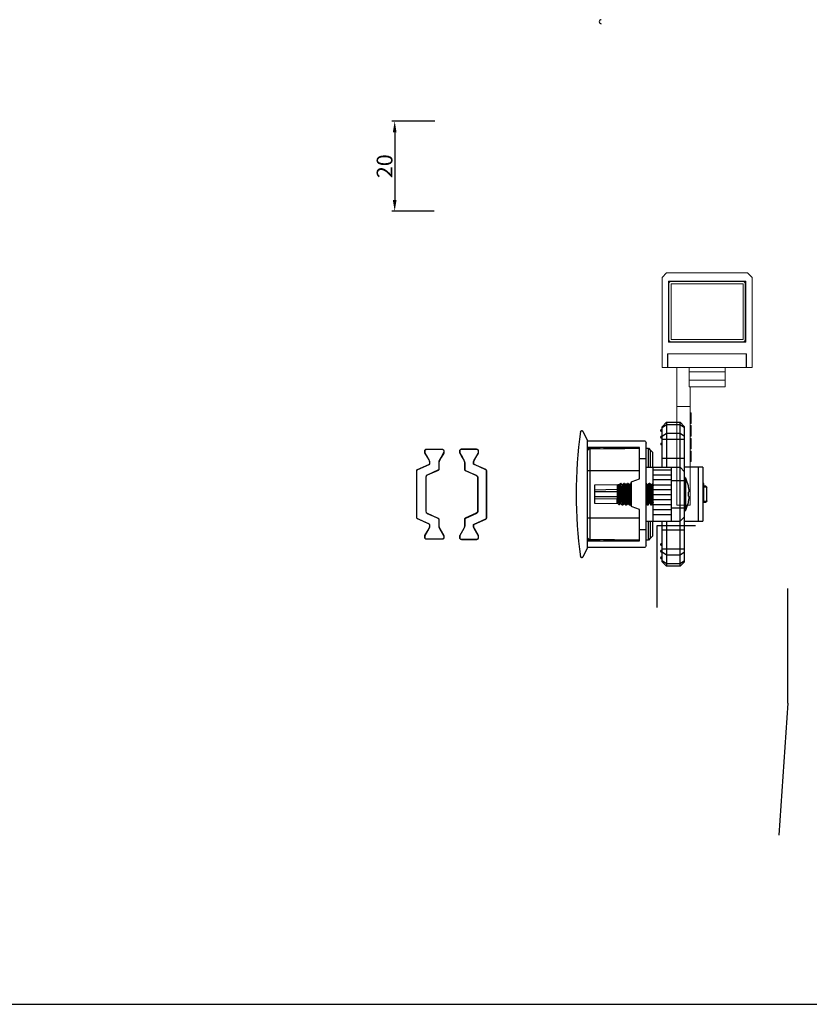
# Model space of a CAD drawing. Units: millimetres. Extents: x 8604 to 30686, y -5 to 8437.
# Drawn here: x 24439 to 24615, y 930 to 1149 of the extents above; entities that cross this region are included whole.
import ezdxf

# ---------------------------------------------------------------- set-up
doc = ezdxf.new("R2010")
doc.units = ezdxf.units.MM
doc.header["$PDMODE"] = 2
doc.layers.add('1', color=1, linetype='Continuous')
doc.layers.add('2', color=6, linetype='Continuous', lineweight=30)
doc.styles.add('HJBZ', font='gbenor.shx', dxfattribs={"bigfont": 'gbcbig.shx'})
doc.dimstyles.new('1B', dxfattribs={"dimscale": 0, "dimtxt": 3.5, "dimasz": 2.5, "dimexe": 0.625, "dimexo": 0, "dimgap": 0.5, "dimtad": 1, "dimdsep": 46, "dimtxsty": 'HJBZ', "dimcen": 1.5, "dimclrd": 6, "dimclre": 6, "dimclrt": 7, "dimazin": 2, "dimtm": 1e-09, "dimtfac": 1, "dimtmove": 0, "dimatfit": 3, "dimfxl": 1, "dimtolj": 1, "dimarcsym": 0})

# ---------------------------------------------------------------- blocks, each defined once
blk = doc.blocks.new('XDWW')
at = {"layer": '1', "color": 3, "linetype": 'Continuous', "lineweight": 13}
for p, q in [((252.03, -17.85), (255.03, -17.85)), ((251.83, -29.22), (252.03, -29.22)), ((251.83, -32.05), (252.03, -32.05)), ((251.83, -34.88), (252.03, -34.88)), ((251.83, -37.71), (252.03, -37.71))]:
    blk.add_line(p, q, dxfattribs=at)
at = {"layer": '1', "color": 3, "linetype": 'Continuous', "lineweight": 18}
for p, q in [((252.03, -18.51), (252.03, -17.85)), ((252.03, -17.85), (255.03, -17.85)), ((252.03, -39.77), (252.03, -18.51)), ((255.03, -17.85), (255.03, -18.51)), ((255.03, -39.77), (255.03, -18.51)), ((251.83, -27.54), (252.03, -27.54)), ((251.83, -27.85), (251.83, -27.54)), ((251.83, -28.67), (251.83, -27.85)), ((251.83, -27.85), (252.03, -27.85)), ((251.83, -28.73), (251.83, -28.67)), ((251.83, -28.67), (252.03, -28.67)), ((251.83, -29.22), (251.83, -28.73)), ((251.83, -29.86), (251.83, -29.22)), ((251.83, -29.86), (252.03, -29.86)), ((251.83, -31.01), (251.83, -30.37)), ((251.83, -30.37), (252.03, -30.37)), ((251.83, -31.51), (251.83, -31.01)), ((251.83, -31.53), (251.83, -31.51)), ((251.83, -31.56), (251.83, -31.53)), ((251.83, -31.53), (252.03, -31.53)), ((251.83, -32.05), (251.83, -31.56)), ((251.83, -32.69), (251.83, -32.05)), ((251.83, -32.69), (252.03, -32.69)), ((251.83, -33.84), (251.83, -33.2)), ((251.83, -33.2), (252.03, -33.2)), ((251.83, -34.34), (251.83, -33.84)), ((251.83, -34.36), (251.83, -34.34)), ((251.83, -34.38), (251.83, -34.36)), ((251.83, -34.36), (252.03, -34.36)), ((251.83, -34.88), (251.83, -34.38)), ((251.83, -35.52), (251.83, -34.88)), ((251.83, -35.52), (252.03, -35.52)), ((251.83, -36.67), (251.83, -36.03)), ((251.83, -36.03), (252.03, -36.03)), ((251.83, -37.16), (251.83, -36.67)), ((251.83, -37.19), (251.83, -37.16)), ((251.83, -37.21), (251.83, -37.19)), ((251.83, -37.19), (252.03, -37.19)), ((251.83, -37.71), (251.83, -37.21)), ((251.83, -38.34), (251.83, -37.71)), ((251.83, -38.34), (252.03, -38.34)), ((252.03, -39.77), (255.03, -39.77)), ((252.03, -44.15), (252.03, -39.77)), ((255.03, -48.45), (255.03, -39.77)), ((244.28, -44.15), (244.28, -45.65)), ((252.28, -44.15), (244.28, -44.15)), ((244.28, -45.65), (244.28, -47.45)), ((252.28, -45.65), (244.28, -45.65)), ((252.28, -44.15), (252.28, -45.65)), ((252.28, -45.65), (252.28, -47.45)), ((244.28, -47.45), (244.28, -48.45)), ((252.28, -47.45), (244.28, -47.45)), ((252.28, -47.45), (252.28, -48.45)), ((238.28, -48.45), (239.48, -48.45)), ((238.28, -48.45), (238.28, -68.45)), ((239.48, -48.45), (239.48, -51.45)), ((239.48, -48.45), (239.58, -48.45)), ((239.48, -48.85), (239.58, -48.85)), ((239.48, -48.95), (239.58, -49.05)), ((256.98, -48.45), (239.58, -48.45)), ((239.58, -48.45), (239.58, -51.45)), ((256.98, -48.45), (257.08, -48.45)), ((256.98, -48.45), (256.98, -51.45)), ((256.98, -48.85), (257.08, -48.85)), ((256.98, -49.05), (257.08, -48.95)), ((257.08, -48.45), (258.28, -48.45)), ((257.08, -51.45), (257.08, -48.45)), ((258.28, -48.45), (258.28, -68.45)), ((257.08, -51.45), (239.48, -51.45)), ((256.98, -51.45), (239.58, -51.45)), ((256.88, -54.05), (239.68, -54.05)), ((239.68, -54.05), (239.68, -67.65)), ((239.78, -54.15), (239.68, -54.15)), ((239.78, -54.15), (240.28, -54.15)), ((239.78, -54.65), (239.78, -54.15)), ((239.78, -67.05), (239.78, -54.65)), ((240.28, -54.15), (256.28, -54.15)), ((256.28, -54.65), (240.28, -54.65)), ((240.28, -54.65), (240.28, -67.05)), ((241.98, -54.05), (241.98, -54.1)), ((244.73, -54.13), (244.73, -54.05)), ((251.58, -54.15), (251.58, -54.15)), ((254.33, -54.15), (254.33, -54.12)), ((255.03, -54.15), (255.03, -54.05)), ((256.28, -54.15), (256.78, -54.15)), ((256.28, -67.05), (256.28, -54.65)), ((256.88, -54.15), (256.78, -54.15)), ((256.78, -54.15), (256.78, -54.65)), ((256.78, -54.65), (256.78, -67.05)), ((256.88, -54.05), (256.88, -67.65)), ((239.68, -67.55), (240.28, -67.55)), ((239.68, -67.65), (256.88, -67.65)), ((240.28, -67.05), (256.28, -67.05)), ((256.28, -67.55), (240.28, -67.55)), ((256.28, -67.55), (256.88, -67.55)), ((238.28, -68.45), (239.28, -69.45)), ((239.28, -69.45), (257.28, -69.45)), ((257.28, -69.45), (258.28, -68.45))]:
    blk.add_line(p, q, dxfattribs=at)
at = {"layer": '1', "color": 3, "linetype": 'Continuous', "lineweight": 13}
for centre, start, end in [((240.28, -54.65), 90, 180), ((256.28, -54.65), 0, 90), ((240.28, -67.05), 180, 270), ((256.28, -67.05), 270, 0)]:
    blk.add_arc(centre, 0.5, start, end, dxfattribs=at)
at = {"layer": '1', "color": 3, "linetype": 'Continuous', "lineweight": 18}
for centre, start, end in [((240.28, -54.65), 90, 180), ((256.28, -54.65), 0, 90), ((240.28, -67.05), 180, 270), ((256.28, -67.05), 270, 0)]:
    blk.add_arc(centre, 0.5, start, end, dxfattribs=at)
for points, knots in [([(242.29, -54.05), (242.25, -54.05), (242.22, -54.05), (242.17, -54.06), (242.15, -54.06), (242.12, -54.07), (242.11, -54.07), (242.09, -54.07), (242.08, -54.07), (242.04, -54.08), (242.02, -54.08), (242, -54.09), (242, -54.09), (241.99, -54.09), (241.99, -54.09), (241.98, -54.1), (241.98, -54.1), (241.98, -54.1)], [0, 0, 0, 0, 0.168184, 0.168184, 0.310231, 0.310231, 0.381254, 0.381254, 0.452277, 0.452277, 0.736371, 0.736371, 0.807395, 0.807395, 0.878418, 0.878418, 1, 1, 1, 1]), ([(244.45, -54.05), (244.44, -54.05), (244.42, -54.05), (244.34, -54.06), (244.29, -54.06), (244.19, -54.07), (244.16, -54.07), (244.09, -54.08), (244.06, -54.08), (243.99, -54.09), (243.93, -54.09), (243.88, -54.09), (243.84, -54.1), (243.82, -54.1), (243.73, -54.1), (243.65, -54.11), (243.53, -54.12), (243.5, -54.12), (243.44, -54.12), (243.42, -54.12), (243.38, -54.13), (243.36, -54.13), (243.26, -54.13), (243.19, -54.14), (243.09, -54.14), (243.07, -54.15), (243.05, -54.15), (243.04, -54.15), (243.03, -54.15)], [0, 0, 0, 0, 0.054761, 0.054761, 0.203571, 0.203571, 0.277976, 0.277976, 0.352381, 0.352381, 0.426785, 0.463988, 0.463988, 0.50119, 0.50119, 0.65, 0.65, 0.724404, 0.724404, 0.761607, 0.761607, 0.798809, 0.798809, 0.947619, 0.947619, 0.984821, 0.984821, 1, 1, 1, 1]), ([(251.58, -54.15), (251.58, -54.15), (251.58, -54.15), (251.58, -54.14), (251.59, -54.14), (251.59, -54.14), (251.61, -54.13), (251.63, -54.13), (251.67, -54.12), (251.68, -54.12), (251.69, -54.12), (251.72, -54.11), (251.75, -54.11), (251.81, -54.1), (251.86, -54.1), (251.92, -54.09), (251.94, -54.09), (251.97, -54.09), (252.01, -54.09), (252.06, -54.08), (252.16, -54.07), (252.23, -54.07), (252.34, -54.06), (252.38, -54.06), (252.45, -54.06), (252.49, -54.05), (252.55, -54.05), (252.57, -54.05), (252.59, -54.05)], [0, 0, 0, 0, 0.018301, 0.018301, 0.053493, 0.123875, 0.123875, 0.264641, 0.264641, 0.299832, 0.299832, 0.335024, 0.405407, 0.405407, 0.546172, 0.546172, 0.581364, 0.581364, 0.616555, 0.686938, 0.686938, 0.827703, 0.827703, 0.898086, 0.898086, 0.968469, 0.968469, 1, 1, 1, 1]), ([(253.92, -54.05), (253.88, -54.05), (253.83, -54.05), (253.74, -54.06), (253.7, -54.06), (253.63, -54.07), (253.61, -54.07), (253.57, -54.07), (253.55, -54.07), (253.44, -54.08), (253.35, -54.08), (253.23, -54.09), (253.21, -54.09), (253.17, -54.09), (253.14, -54.09), (253.07, -54.1), (253.03, -54.1), (252.89, -54.11), (252.8, -54.11), (252.69, -54.12), (252.66, -54.12), (252.62, -54.12), (252.6, -54.12), (252.53, -54.13), (252.49, -54.13), (252.37, -54.14), (252.29, -54.14), (252.19, -54.15), (252.18, -54.15), (252.16, -54.15)], [0, 0, 0, 0, 0.086651, 0.086651, 0.159836, 0.159836, 0.196429, 0.196429, 0.233021, 0.233021, 0.379391, 0.379391, 0.415984, 0.415984, 0.452576, 0.452576, 0.525761, 0.525761, 0.672131, 0.672131, 0.708724, 0.708724, 0.745316, 0.745316, 0.818501, 0.818501, 0.964872, 0.964872, 1, 1, 1, 1]), ([(254.32, -54.12), (254.32, -54.12), (254.32, -54.12), (254.32, -54.13), (254.32, -54.13), (254.3, -54.13), (254.28, -54.14), (254.25, -54.14), (254.24, -54.15), (254.23, -54.15), (254.23, -54.15), (254.22, -54.15)], [0, 0, 0, 0, 0.037262, 0.037262, 0.187502, 0.187502, 0.788464, 0.788464, 0.938704, 0.938704, 1, 1, 1, 1])]:
    blk.add_open_spline(points, degree=3, knots=knots, dxfattribs=at)
for points in [[(241.98, -54.1), (242.02, -54.12), (242.06, -54.15)], [(244.77, -54.15), (244.75, -54.14), (244.73, -54.13)], [(251.75, -54.05), (251.67, -54.09), (251.59, -54.14)], [(254.32, -54.12), (254.39, -54.09), (254.45, -54.05)]]:
    blk.add_open_spline(points, degree=2, dxfattribs=at)
blk = doc.blocks.new('SES666')
at = {"layer": '1', "color": 2, "linetype": 'Continuous'}
for p, q in [((24150.08, -659.74), (24150.08, -655.67)), ((24162.08, -655.67), (24150.08, -655.67)), ((24154.32, -655.67), (24154.33, -655.07)), ((24157.65, -654.86), (24154.52, -654.86)), ((24154.63, -654.77), (24157.54, -654.77)), ((24154.64, -655.67), (24154.64, -655.47)), ((24154.64, -655.47), (24158.46, -655.47)), ((24157.04, -655.47), (24157.04, -655.67)), ((24157.32, -655.67), (24157.32, -655.47)), ((24157.51, -655.67), (24157.51, -655.47)), ((24157.51, -655.47), (24157.51, -655.67)), ((24157.76, -655.67), (24157.76, -655.47)), ((24157.84, -655.07), (24157.84, -655.47)), ((24158.05, -655.47), (24158.05, -655.67)), ((24158.29, -655.67), (24158.29, -655.47)), ((24158.46, -655.47), (24158.46, -655.67)), ((24162.08, -655.67), (24162.08, -659.74)), ((24150.08, -656.65), (24162.08, -656.65)), ((24141.08, -659.74), (24140.08, -660.74)), ((24140.67, -660.74), (24141.37, -659.74)), ((24141.08, -659.74), (24171.08, -659.74)), ((24143.2, -659.74), (24142.5, -660.74)), ((24143.91, -664.74), (24143.91, -659.74)), ((24148.08, -659.74), (24148.08, -664.74)), ((24151.08, -659.74), (24150.08, -660.74)), ((24159.68, -659.55), (24152.48, -659.55)), ((24153.08, -662.74), (24153.08, -659.74)), ((24155.62, -658.87), (24155.63, -658.97)), ((24156.53, -658.97), (24156.55, -658.87)), ((24159.08, -659.74), (24159.08, -662.74)), ((24162.08, -660.74), (24161.08, -659.74)), ((24164.08, -664.74), (24164.08, -659.74)), ((24168.25, -659.74), (24168.25, -664.74)), ((24169.67, -660.74), (24168.96, -659.74)), ((24170.79, -659.74), (24171.5, -660.74)), ((24172.08, -660.74), (24171.08, -659.74)), ((24140.08, -660.74), (24140.08, -663.74)), ((24140.08, -660.74), (24172.08, -660.74)), ((24140.67, -663.74), (24140.67, -660.74)), ((24142.5, -660.74), (24142.5, -663.74)), ((24150.08, -668.27), (24150.08, -660.74)), ((24162.08, -662.74), (24150.08, -662.74)), ((24151.51, -662.74), (24151.51, -666.74)), ((24152.71, -666.74), (24152.71, -662.74)), ((24153.71, -662.74), (24153.71, -666.74)), ((24154.91, -666.74), (24154.91, -662.74)), ((24155.91, -662.74), (24155.91, -666.74)), ((24157.11, -666.74), (24157.11, -662.74)), ((24158.11, -662.74), (24158.11, -666.74)), ((24159.31, -666.74), (24159.31, -662.74)), ((24160.31, -662.74), (24160.31, -666.74)), ((24161.51, -666.74), (24161.51, -662.74)), ((24162.08, -668.27), (24162.08, -660.74)), ((24169.67, -663.74), (24169.67, -660.74)), ((24171.5, -660.74), (24171.5, -663.74)), ((24172.08, -663.74), (24172.08, -660.74)), ((24140.08, -663.74), (24141.08, -664.74)), ((24150.08, -663.74), (24140.08, -663.74)), ((24141.37, -664.74), (24140.67, -663.74)), ((24141.08, -664.74), (24150.08, -664.74)), ((24142.5, -663.74), (24143.2, -664.74)), ((24172.08, -663.74), (24162.08, -663.74)), ((24162.08, -664.74), (24171.08, -664.74)), ((24168.96, -664.74), (24169.67, -663.74)), ((24171.5, -663.74), (24170.79, -664.74)), ((24171.08, -664.74), (24172.08, -663.74)), ((24146.83, -666.77), (24146.08, -667.52)), ((24146.83, -666.77), (24150.08, -666.77)), ((24150.08, -666.74), (24162.08, -666.74)), ((24153.69, -667.05), (24153.68, -667.06)), ((24153.68, -667.06), (24153.68, -667.22)), ((24154.16, -666.77), (24153.69, -667.05)), ((24154.15, -666.74), (24154.15, -666.78)), ((24154.38, -667.12), (24154.72, -667.39)), ((24158, -667.1), (24158.47, -666.83)), ((24158.01, -667.19), (24158.01, -667.09)), ((24158.47, -667.45), (24158.01, -667.18)), ((24158.47, -666.83), (24158.48, -666.82)), ((24158.48, -666.74), (24158.48, -666.82)), ((24162.08, -666.77), (24165.33, -666.77)), ((24166.08, -667.52), (24165.33, -666.77)), ((24144.21, -668.77), (24144.21, -681.27)), ((24144.71, -668.27), (24167.45, -668.27)), ((24146.36, -667.27), (24145.87, -667.77)), ((24145.87, -667.77), (24145.87, -668.27)), ((24145.87, -667.77), (24150.08, -667.77)), ((24146.08, -667.52), (24146.08, -667.55)), ((24146.08, -667.52), (24146.11, -667.52)), ((24146.36, -667.27), (24150.08, -667.27)), ((24148.21, -669.77), (24148.21, -668.27)), ((24153.69, -667.23), (24153.68, -667.22)), ((24153.68, -667.86), (24153.68, -668.02)), ((24153.69, -668.03), (24153.68, -668.02)), ((24153.69, -667.23), (24154.15, -667.49)), ((24154.16, -667.57), (24153.69, -667.85)), ((24153.69, -668.03), (24154.11, -668.27)), ((24154.15, -667.49), (24154.15, -667.58)), ((24154.72, -667.49), (24154.38, -667.76)), ((24154.72, -667.39), (24154.72, -667.49)), ((24158, -667.9), (24158.47, -667.63)), ((24158.01, -667.99), (24158.01, -667.89)), ((24158.47, -668.25), (24158.01, -667.98)), ((24158.47, -667.45), (24158.48, -667.46)), ((24158.47, -667.63), (24158.48, -667.62)), ((24158.48, -667.46), (24158.48, -667.62)), ((24162.08, -667.27), (24165.8, -667.27)), ((24162.08, -667.77), (24166.3, -667.77)), ((24163.95, -668.27), (24163.95, -669.77)), ((24166.3, -667.77), (24165.8, -667.27)), ((24166.05, -667.52), (24166.08, -667.52)), ((24166.08, -667.55), (24166.08, -667.52)), ((24166.29, -668.27), (24166.3, -667.77)), ((24167.95, -681.27), (24167.95, -668.77)), ((24145.71, -681.27), (24145.71, -669.77)), ((24145.71, -669.77), (24152.68, -669.77)), ((24145.88, -669.77), (24145.98, -680.78)), ((24150.86, -681.27), (24150.86, -669.77)), ((24152.68, -669.77), (24153.26, -671.37)), ((24158.9, -671.37), (24159.49, -669.77)), ((24159.49, -669.77), (24166.45, -669.77)), ((24161.3, -669.77), (24161.3, -681.27)), ((24166.18, -680.78), (24166.28, -669.77)), ((24166.45, -669.77), (24166.45, -681.27)), ((24145.91, -677.77), (24145.91, -673)), ((24158.62, -671.57), (24153.54, -671.57)), ((24153.69, -671.85), (24153.68, -671.86)), ((24153.68, -671.86), (24153.68, -672.02)), ((24153.69, -672.03), (24153.68, -672.02)), ((24153.69, -672.65), (24153.68, -672.66)), ((24153.68, -672.66), (24153.68, -672.82)), ((24153.69, -672.83), (24153.68, -672.82)), ((24153.69, -673.45), (24153.68, -673.46)), ((24153.68, -673.46), (24153.68, -673.62)), ((24153.69, -673.63), (24153.68, -673.62)), ((24154.16, -671.57), (24153.69, -671.85)), ((24153.69, -672.03), (24154.15, -672.29)), ((24154.16, -672.37), (24153.69, -672.65)), ((24153.69, -672.83), (24154.15, -673.09)), ((24154.16, -673.17), (24153.69, -673.45)), ((24153.69, -673.63), (24154.15, -673.89)), ((24153.94, -671.7), (24153.94, -671.57)), ((24153.95, -672.49), (24153.95, -672.18)), ((24153.97, -673.29), (24153.96, -672.99)), ((24154.15, -672.29), (24154.15, -672.38)), ((24154.15, -673.09), (24154.15, -673.18)), ((24157.78, -673.32), (24157.45, -673.59)), ((24157.45, -673.59), (24157.45, -673.69)), ((24157.45, -673.69), (24157.78, -673.96)), ((24158, -671.9), (24157.99, -671.91)), ((24158, -671.9), (24158.47, -671.63)), ((24158, -672.7), (24158.47, -672.43)), ((24158, -673.5), (24158.47, -673.23)), ((24158.01, -671.99), (24158.01, -671.89)), ((24158.47, -672.25), (24158.01, -671.98)), ((24158.01, -672.79), (24158.01, -672.69)), ((24158.47, -673.05), (24158.01, -672.78)), ((24158.01, -673.59), (24158.01, -673.49)), ((24158.47, -673.85), (24158.01, -673.58)), ((24158.19, -673.39), (24158.19, -673.68)), ((24158.21, -672.58), (24158.2, -672.89)), ((24158.22, -671.77), (24158.22, -672.1)), ((24158.47, -671.63), (24158.48, -671.62)), ((24158.47, -672.25), (24158.48, -672.26)), ((24158.47, -672.43), (24158.48, -672.42)), ((24158.47, -673.05), (24158.48, -673.06)), ((24158.48, -671.57), (24158.48, -671.62)), ((24158.48, -672.26), (24158.48, -672.42)), ((24158.48, -673.06), (24158.48, -673.22)), ((24166.25, -677.77), (24166.25, -673)), ((24145.92, -674.17), (24145.91, -674.17)), ((24154.16, -673.97), (24153.7, -674.24)), ((24154.1, -674.66), (24153.7, -674.25)), ((24155.69, -674.24), (24153.72, -674.24)), ((24153.98, -674.08), (24153.98, -673.79)), ((24154.08, -679.77), (24153.99, -674.55)), ((24154.15, -673.89), (24154.15, -673.98)), ((24154.15, -674.69), (24154.15, -674.71)), ((24154.15, -674.71), (24154.16, -674.71)), ((24154.18, -674.74), (24154.15, -674.71)), ((24154.16, -674.71), (24154.52, -674.71)), ((24157.98, -674.74), (24154.18, -674.74)), ((24154.99, -674.74), (24155.08, -679.77)), ((24155.58, -679.77), (24155.58, -674.74)), ((24156.58, -674.74), (24156.58, -679.77)), ((24157.08, -679.77), (24157.17, -674.74)), ((24157.98, -674.74), (24158.21, -674.5)), ((24158, -674.3), (24158.47, -674.03)), ((24158.01, -674.39), (24158.01, -674.29)), ((24158.21, -674.5), (24158.01, -674.38)), ((24158.17, -674.55), (24158.08, -679.77)), ((24158.18, -674.2), (24158.17, -674.47)), ((24158.47, -673.85), (24158.48, -673.86)), ((24158.47, -674.03), (24158.48, -674.02)), ((24158.48, -674.02), (24158.48, -673.86)), ((24166.25, -674.17), (24166.24, -674.17)), ((24145.95, -677.27), (24145.91, -677.27)), ((24145.91, -677.77), (24145.95, -677.77)), ((24166.25, -677.27), (24166.21, -677.27)), ((24166.21, -677.77), (24166.25, -677.77)), ((24145.96, -678.52), (24145.91, -681.27)), ((24158.08, -679.77), (24154.08, -679.77)), ((24166.25, -681.27), (24166.2, -678.52)), ((24144.21, -681.27), (24142.09, -682.33)), ((24144.21, -681.27), (24167.95, -681.27)), ((24166.18, -680.78), (24145.98, -680.78)), ((24170.07, -682.33), (24167.95, -681.27)), ((24141.98, -682.63), (24141.98, -682.51)), ((24170.18, -682.51), (24170.18, -682.63))]:
    blk.add_line(p, q, dxfattribs=at)
for centre, radius, start, end in [((24154.63, -655.07), 0.3, 90, 179), ((24112.34, -655.75), 42.19, 0.6846, 1.21), ((24154.93, -655.26), 0.404, 216.2616, 224.9805), ((24157.54, -655.07), 0.3, 1, 90), ((24202.66, -655.8), 45.02, 178.8063, 179.2987), ((24157.5, -655.46), 0.342, 357.8651, 1.0048), ((24152.76, -660.14), 0.653, 115.0379, 141.6754), ((24156.08, -667.24), 8.49, 102.983, 115.0888), ((24156.08, -667.3), 8.55, 99.4509, 102.8794), ((24156.08, -668.36), 9.41, 87.2583, 92.7417), ((24156.08, -667.3), 8.55, 77.1206, 80.5491), ((24156.08, -667.24), 8.49, 64.9113, 77.017), ((24159.4, -660.14), 0.653, 38.3248, 64.9623), ((24141.93, -664.74), 0.3, 180, 0), ((24143.43, -664.74), 0.3, 180, 0), ((24144.93, -664.74), 0.3, 180, 0), ((24167.23, -664.74), 0.3, 180, 0), ((24168.73, -664.74), 0.3, 180, 0), ((24170.23, -664.74), 0.3, 180, 0), ((24144.71, -668.77), 0.5, 90, 180), ((24157.96, -667.84), 0.0756, 297.516, 300.118), ((24167.45, -668.77), 0.5, 0, 90), ((24153.54, -671.27), 0.3, 200, 270), ((24158.62, -671.27), 0.3, 270, 340), ((24154.2, -673.24), 0.0762, 117.355, 120.1123), ((24154.32, -674.4), 0.337, 236.2511, 238.7295), ((24154.36, -674.34), 0.412, 238.6678, 239.6203), ((24142.18, -682.51), 0.2, 116.5651, 180), ((24146.48, -680.77), 0.5, 180.5, 270), ((24165.68, -680.77), 0.5, 270, 359.5), ((24169.98, -682.51), 0.2, 0, 63.4349), ((24142.18, -682.63), 0.2, 180, 262.5101), ((24156.08, -576.9), 106.83, 262.5101, 277.4899), ((24169.98, -682.63), 0.2, 277.4899, 0)]:
    blk.add_arc(centre, radius, start, end, dxfattribs=at)
for points, knots in [([(24154.32, -655.45), (24154.32, -655.43), (24154.33, -655.38), (24154.38, -655.32), (24154.44, -655.27), (24154.49, -655.25), (24154.52, -655.25)], [0, 0, 0, 0, 0.21727, 0.459997, 0.725984, 1, 1, 1, 1]), ([(24154.32, -655.45), (24154.32, -655.49), (24154.33, -655.57), (24154.37, -655.64), (24154.39, -655.67)], [0, 0, 0, 0, 0.494947, 1, 1, 1, 1]), ([(24154.33, -655.07), (24154.33, -655.04), (24154.34, -655), (24154.39, -654.91), (24154.46, -654.87), (24154.52, -654.86)], [0, 0, 0, 0, 0.221519, 0.466076, 1, 1, 1, 1]), ([(24154.52, -654.86), (24154.53, -654.84), (24154.56, -654.79), (24154.61, -654.77), (24154.63, -654.77)], [0, 0, 0, 0, 0.562191, 1, 1, 1, 1]), ([(24154.6, -655.5), (24154.57, -655.46), (24154.53, -655.38), (24154.52, -655.29), (24154.52, -655.25)], [0, 0, 0, 0, 0.498184, 1, 1, 1, 1]), ([(24157.65, -654.86), (24157.64, -654.84), (24157.61, -654.79), (24157.56, -654.77), (24157.54, -654.77)], [0, 0, 0, 0, 0.562191, 1, 1, 1, 1]), ([(24157.64, -655.25), (24157.64, -655.29), (24157.63, -655.37), (24157.6, -655.44), (24157.58, -655.47)], [0, 0, 0, 0, 0.503173, 1, 1, 1, 1]), ([(24157.84, -655.45), (24157.84, -655.43), (24157.83, -655.38), (24157.79, -655.32), (24157.72, -655.27), (24157.67, -655.25), (24157.64, -655.25)], [0, 0, 0, 0, 0.21727, 0.459998, 0.725987, 1, 1, 1, 1]), ([(24157.65, -654.86), (24157.7, -654.87), (24157.77, -654.91), (24157.83, -655), (24157.84, -655.04), (24157.84, -655.07)], [0, 0, 0, 0, 0.533924, 0.778481, 1, 1, 1, 1]), ([(24155.62, -658.87), (24155.61, -658.86), (24155.59, -658.84), (24155.57, -658.83), (24155.52, -658.82), (24155.44, -658.81), (24155.27, -658.8), (24155.01, -658.82), (24154.79, -658.85), (24154.68, -658.87)], [0, 0, 0, 0, 0.037538, 0.066347, 0.102469, 0.196719, 0.318843, 0.630979, 1, 1, 1, 1]), ([(24157.49, -658.87), (24157.37, -658.85), (24157.15, -658.82), (24156.9, -658.8), (24156.73, -658.81), (24156.65, -658.82), (24156.6, -658.83), (24156.57, -658.84), (24156.55, -658.86), (24156.55, -658.87)], [0, 0, 0, 0, 0.36901, 0.681134, 0.803153, 0.897555, 0.933716, 0.962495, 1, 1, 1, 1]), ([(24153.68, -667.22), (24153.68, -667.21), (24153.7, -667.2), (24153.73, -667.19), (24153.79, -667.18), (24153.87, -667.17), (24153.97, -667.15), (24154.15, -667.14), (24154.29, -667.12), (24154.38, -667.12)], [0, 0, 0, 0, 0.023781, 0.075166, 0.15705, 0.269338, 0.411167, 0.581316, 1, 1, 1, 1]), ([(24158.04, -666.74), (24157.87, -666.75), (24157.49, -666.78), (24156.87, -666.82), (24156.18, -666.85), (24155.58, -666.89), (24155.12, -666.91), (24154.8, -666.93), (24154.51, -666.95), (24154.26, -666.97), (24154.05, -666.99), (24153.9, -667), (24153.81, -667.02), (24153.76, -667.03), (24153.72, -667.04), (24153.7, -667.04), (24153.69, -667.05)], [0, 0, 0, 0, 0.116484, 0.263361, 0.427233, 0.593126, 0.672061, 0.74588, 0.81289, 0.871556, 0.920541, 0.958747, 0.973541, 0.985361, 0.994172, 1, 1, 1, 1]), ([(24154.3, -666.74), (24154.27, -666.74), (24154.23, -666.75), (24154.19, -666.76), (24154.17, -666.77), (24154.16, -666.77)], [0, 0, 0, 0, 0.625272, 0.843532, 1, 1, 1, 1]), ([(24154.38, -667.12), (24154.57, -667.1), (24154.96, -667.08), (24155.57, -667.04), (24156.23, -667.01), (24156.78, -666.98), (24157.2, -666.95), (24157.49, -666.94), (24157.74, -666.92), (24157.97, -666.9), (24158.16, -666.88), (24158.29, -666.87), (24158.37, -666.86), (24158.41, -666.85), (24158.45, -666.84), (24158.46, -666.83), (24158.47, -666.83)], [0, 0, 0, 0, 0.132382, 0.28715, 0.452038, 0.613956, 0.689748, 0.760055, 0.823479, 0.878763, 0.924815, 0.960743, 0.974697, 0.985897, 0.994321, 1, 1, 1, 1]), ([(24158, -667.1), (24157.99, -667.11), (24157.98, -667.11), (24157.93, -667.13), (24157.85, -667.14), (24157.73, -667.16), (24157.58, -667.17), (24157.4, -667.19), (24157.11, -667.22), (24156.7, -667.25), (24156.19, -667.28), (24155.66, -667.32), (24155.17, -667.35), (24154.86, -667.37), (24154.72, -667.39)], [0, 0, 0, 0, 0.006657, 0.015964, 0.042567, 0.07963, 0.126518, 0.182279, 0.24592, 0.391658, 0.552439, 0.715739, 0.868887, 1, 1, 1, 1]), ([(24158.01, -667.19), (24158.01, -667.19), (24158.01, -667.2), (24157.98, -667.21), (24157.92, -667.23), (24157.81, -667.25), (24157.67, -667.26), (24157.5, -667.28), (24157.3, -667.3), (24157.07, -667.32), (24156.81, -667.34), (24156.55, -667.36), (24156.18, -667.38), (24155.72, -667.41), (24155.2, -667.45), (24154.87, -667.47), (24154.72, -667.49)], [0, 0, 0, 0, 0.003237, 0.008763, 0.028409, 0.059724, 0.102334, 0.155316, 0.217557, 0.28779, 0.364445, 0.445911, 0.530433, 0.701296, 0.86241, 1, 1, 1, 1]), ([(24153.68, -668.02), (24153.68, -668.01), (24153.7, -668), (24153.73, -667.99), (24153.79, -667.98), (24153.86, -667.97), (24153.96, -667.95), (24154.07, -667.94), (24154.2, -667.93), (24154.41, -667.91), (24154.71, -667.89), (24155.1, -667.87), (24155.53, -667.85), (24155.97, -667.82), (24156.42, -667.8), (24156.86, -667.77), (24157.27, -667.75), (24157.64, -667.73), (24157.91, -667.71), (24158.1, -667.69), (24158.21, -667.68), (24158.31, -667.67), (24158.38, -667.65), (24158.43, -667.64), (24158.46, -667.63), (24158.47, -667.63)], [0, 0, 0, 0, 0.003387, 0.010609, 0.022099, 0.037852, 0.057763, 0.081666, 0.109356, 0.140588, 0.212528, 0.294902, 0.384741, 0.478801, 0.573684, 0.665962, 0.752303, 0.829591, 0.895044, 0.922581, 0.946323, 0.966065, 0.981643, 0.992956, 1, 1, 1, 1]), ([(24153.69, -667.85), (24153.69, -667.85), (24153.69, -667.85), (24153.68, -667.86), (24153.68, -667.86)], [0, 0, 0, 0, 0.335794, 1, 1, 1, 1]), ([(24154.38, -667.76), (24154.3, -667.77), (24154.17, -667.78), (24154.01, -667.79), (24153.91, -667.8), (24153.83, -667.81), (24153.77, -667.82), (24153.73, -667.83), (24153.7, -667.84), (24153.69, -667.85)], [0, 0, 0, 0, 0.383288, 0.544094, 0.682717, 0.798212, 0.889799, 0.95702, 1, 1, 1, 1]), ([(24154.72, -667.39), (24154.64, -667.39), (24154.52, -667.41), (24154.38, -667.42), (24154.3, -667.44), (24154.24, -667.45), (24154.2, -667.46), (24154.17, -667.47), (24154.16, -667.47), (24154.15, -667.48), (24154.15, -667.49)], [0, 0, 0, 0, 0.415658, 0.584856, 0.726037, 0.83804, 0.920289, 0.950279, 0.97307, 1, 1, 1, 1]), ([(24154.72, -667.49), (24154.65, -667.49), (24154.52, -667.51), (24154.38, -667.52), (24154.28, -667.54), (24154.23, -667.55), (24154.19, -667.56), (24154.17, -667.57), (24154.16, -667.57)], [0, 0, 0, 0, 0.374371, 0.670473, 0.786476, 0.88019, 0.951316, 1, 1, 1, 1]), ([(24156.31, -668.07), (24156.19, -668.08), (24155.94, -668.1), (24155.57, -668.12), (24155.22, -668.15), (24154.91, -668.17), (24154.64, -668.19), (24154.45, -668.22), (24154.32, -668.23), (24154.25, -668.25), (24154.2, -668.26), (24154.18, -668.27), (24154.17, -668.27)], [0, 0, 0, 0, 0.175254, 0.347976, 0.511509, 0.659689, 0.786792, 0.88813, 0.927894, 0.959883, 0.98393, 1, 1, 1, 1]), ([(24158.48, -667.46), (24158.48, -667.46), (24158.47, -667.47), (24158.45, -667.48), (24158.42, -667.49), (24158.35, -667.5), (24158.24, -667.52), (24158.06, -667.54), (24157.85, -667.55), (24157.59, -667.57), (24157.31, -667.59), (24156.99, -667.61), (24156.66, -667.63), (24156.2, -667.65), (24155.63, -667.68), (24154.98, -667.72), (24154.57, -667.74), (24154.38, -667.76)], [0, 0, 0, 0, 0.002769, 0.008022, 0.016205, 0.02738, 0.058592, 0.101124, 0.154104, 0.216407, 0.286698, 0.363467, 0.445059, 0.529712, 0.700872, 0.862247, 1, 1, 1, 1]), ([(24156.31, -668.17), (24156.07, -668.19), (24155.59, -668.22), (24155.12, -668.25), (24154.89, -668.27)], [0, 0, 0, 0, 0.527411, 1, 1, 1, 1]), ([(24158, -667.9), (24157.99, -667.91), (24157.97, -667.92), (24157.91, -667.93), (24157.8, -667.95), (24157.64, -667.97), (24157.43, -667.99), (24157.19, -668.01), (24156.81, -668.04), (24156.52, -668.06), (24156.31, -668.07)], [0, 0, 0, 0, 0.016941, 0.04113, 0.111188, 0.20888, 0.331645, 0.476321, 0.638905, 1, 1, 1, 1]), ([(24158.01, -667.99), (24158.01, -667.99), (24158, -668), (24157.99, -668.01), (24157.97, -668.01), (24157.94, -668.02), (24157.85, -668.04), (24157.72, -668.06), (24157.51, -668.08), (24157.26, -668.1), (24156.97, -668.13), (24156.65, -668.15), (24156.43, -668.16), (24156.31, -668.17)], [0, 0, 0, 0, 0.008137, 0.014795, 0.023501, 0.04732, 0.079768, 0.169898, 0.291293, 0.440189, 0.611738, 0.800384, 1, 1, 1, 1]), ([(24153.68, -672.02), (24153.68, -672.01), (24153.69, -672), (24153.71, -672), (24153.74, -671.99), (24153.79, -671.98), (24153.86, -671.97), (24153.96, -671.95), (24154.07, -671.94), (24154.2, -671.93), (24154.41, -671.91), (24154.71, -671.89), (24155.1, -671.87), (24155.53, -671.85), (24155.97, -671.82), (24156.42, -671.8), (24156.86, -671.77), (24157.27, -671.75), (24157.64, -671.73), (24157.91, -671.71), (24158.1, -671.69), (24158.21, -671.68), (24158.31, -671.67), (24158.38, -671.65), (24158.43, -671.64), (24158.46, -671.63), (24158.47, -671.63)], [0, 0, 0, 0, 0.003391, 0.006483, 0.010624, 0.022114, 0.037868, 0.057781, 0.081687, 0.10938, 0.140615, 0.212561, 0.294943, 0.384788, 0.478853, 0.57374, 0.666019, 0.752358, 0.829642, 0.895087, 0.922619, 0.946355, 0.96609, 0.981661, 0.992966, 1, 1, 1, 1]), ([(24153.68, -672.82), (24153.68, -672.81), (24153.69, -672.8), (24153.71, -672.8), (24153.74, -672.79), (24153.79, -672.78), (24153.86, -672.77), (24153.96, -672.75), (24154.07, -672.74), (24154.2, -672.73), (24154.41, -672.71), (24154.71, -672.69), (24155.1, -672.67), (24155.53, -672.65), (24155.97, -672.62), (24156.42, -672.6), (24156.86, -672.57), (24157.27, -672.55), (24157.64, -672.53), (24157.91, -672.51), (24158.1, -672.49), (24158.21, -672.48), (24158.31, -672.47), (24158.38, -672.45), (24158.43, -672.44), (24158.46, -672.43), (24158.47, -672.43)], [0, 0, 0, 0, 0.003391, 0.006482, 0.010621, 0.022111, 0.037864, 0.057776, 0.081682, 0.109374, 0.140608, 0.212552, 0.294932, 0.384775, 0.478839, 0.573724, 0.666003, 0.752343, 0.829628, 0.895075, 0.922608, 0.946346, 0.966083, 0.981655, 0.992962, 1, 1, 1, 1]), ([(24157.78, -673.32), (24157.59, -673.33), (24157.18, -673.36), (24156.65, -673.39), (24156.2, -673.41), (24155.85, -673.43), (24155.5, -673.45), (24155.17, -673.47), (24154.86, -673.48), (24154.57, -673.5), (24154.32, -673.52), (24154.1, -673.54), (24153.93, -673.56), (24153.81, -673.57), (24153.74, -673.59), (24153.71, -673.6), (24153.69, -673.6), (24153.68, -673.61), (24153.68, -673.62)], [0, 0, 0, 0, 0.137757, 0.299138, 0.384412, 0.470306, 0.554965, 0.636561, 0.713334, 0.783631, 0.845937, 0.898916, 0.941451, 0.972672, 0.983851, 0.992029, 0.997259, 1, 1, 1, 1]), ([(24154.01, -671.79), (24153.97, -671.8), (24153.9, -671.8), (24153.8, -671.82), (24153.74, -671.83), (24153.7, -671.84), (24153.69, -671.85)], [0, 0, 0, 0, 0.372488, 0.66484, 0.874217, 1, 1, 1, 1]), ([(24158.48, -672.26), (24158.48, -672.26), (24158.47, -672.27), (24158.46, -672.28), (24158.43, -672.29), (24158.38, -672.3), (24158.3, -672.31), (24158.21, -672.32), (24158.09, -672.33), (24157.96, -672.34), (24157.75, -672.36), (24157.45, -672.38), (24157.06, -672.41), (24156.64, -672.43), (24156.19, -672.45), (24155.74, -672.48), (24155.3, -672.5), (24154.89, -672.52), (24154.52, -672.55), (24154.25, -672.57), (24154.06, -672.59), (24153.95, -672.6), (24153.86, -672.61), (24153.78, -672.62), (24153.73, -672.63), (24153.7, -672.64), (24153.69, -672.65)], [0, 0, 0, 0, 0.003391, 0.006483, 0.010624, 0.022114, 0.037868, 0.057781, 0.081687, 0.109379, 0.140614, 0.21256, 0.294941, 0.384786, 0.478851, 0.573737, 0.666016, 0.752356, 0.829639, 0.895085, 0.922617, 0.946353, 0.966089, 0.98166, 0.992965, 1, 1, 1, 1]), ([(24158.48, -673.06), (24158.48, -673.06), (24158.46, -673.08), (24158.43, -673.08), (24158.38, -673.1), (24158.3, -673.11), (24158.21, -673.12), (24158.09, -673.13), (24157.96, -673.14), (24157.75, -673.16), (24157.45, -673.18), (24157.06, -673.21), (24156.64, -673.23), (24156.19, -673.25), (24155.74, -673.28), (24155.3, -673.3), (24154.89, -673.32), (24154.52, -673.35), (24154.25, -673.37), (24154.06, -673.39), (24153.95, -673.4), (24153.86, -673.41), (24153.78, -673.42), (24153.73, -673.43), (24153.7, -673.44), (24153.69, -673.45)], [0, 0, 0, 0, 0.003387, 0.010609, 0.022099, 0.037852, 0.057763, 0.081666, 0.109356, 0.140588, 0.212528, 0.294902, 0.384741, 0.478801, 0.573684, 0.665962, 0.752303, 0.829591, 0.895044, 0.922581, 0.946323, 0.966065, 0.981643, 0.992956, 1, 1, 1, 1]), ([(24154.88, -671.73), (24154.72, -671.74), (24154.42, -671.75), (24154.13, -671.78), (24154.01, -671.79)], [0, 0, 0, 0, 0.565107, 1, 1, 1, 1]), ([(24157.99, -671.91), (24157.98, -671.91), (24157.96, -671.92), (24157.91, -671.93), (24157.84, -671.94), (24157.72, -671.96), (24157.54, -671.98), (24157.28, -672), (24156.99, -672.03), (24156.66, -672.05), (24156.31, -672.07), (24155.95, -672.1), (24155.6, -672.12), (24155.26, -672.14), (24154.95, -672.17), (24154.69, -672.19), (24154.47, -672.21), (24154.32, -672.23), (24154.23, -672.25), (24154.19, -672.26), (24154.17, -672.27), (24154.16, -672.28), (24154.15, -672.28), (24154.15, -672.29)], [0, 0, 0, 0, 0.009166, 0.022424, 0.03977, 0.061069, 0.114791, 0.181828, 0.259846, 0.346136, 0.437688, 0.531298, 0.623692, 0.711652, 0.792079, 0.862218, 0.919574, 0.962283, 0.977662, 0.98894, 0.99306, 0.996206, 1, 1, 1, 1]), ([(24158, -672.7), (24157.99, -672.71), (24157.97, -672.72), (24157.92, -672.73), (24157.86, -672.74), (24157.74, -672.76), (24157.56, -672.78), (24157.31, -672.8), (24157.01, -672.82), (24156.68, -672.85), (24156.33, -672.87), (24155.97, -672.89), (24155.62, -672.92), (24155.28, -672.94), (24154.97, -672.97), (24154.69, -672.99), (24154.47, -673.01), (24154.32, -673.03), (24154.23, -673.05), (24154.19, -673.06), (24154.17, -673.07), (24154.16, -673.08), (24154.15, -673.08), (24154.15, -673.09)], [0, 0, 0, 0, 0.008159, 0.020449, 0.03687, 0.057348, 0.109799, 0.175942, 0.253544, 0.339783, 0.431656, 0.525854, 0.61905, 0.70793, 0.789316, 0.860355, 0.918504, 0.961797, 0.977397, 0.98884, 0.993012, 0.996188, 1, 1, 1, 1]), ([(24157.45, -673.59), (24157.3, -673.6), (24156.97, -673.63), (24156.45, -673.66), (24155.99, -673.69), (24155.62, -673.72), (24155.35, -673.74), (24155.1, -673.76), (24154.87, -673.77), (24154.66, -673.79), (24154.49, -673.81), (24154.35, -673.83), (24154.25, -673.85), (24154.19, -673.86), (24154.16, -673.88), (24154.15, -673.88), (24154.15, -673.89)], [0, 0, 0, 0, 0.137552, 0.298688, 0.469573, 0.554087, 0.635526, 0.712192, 0.782487, 0.844735, 0.897636, 0.940246, 0.971719, 0.991306, 0.996774, 1, 1, 1, 1]), ([(24158.01, -671.99), (24158.01, -671.99), (24158, -672), (24157.99, -672.01), (24157.97, -672.02), (24157.93, -672.03), (24157.84, -672.04), (24157.69, -672.06), (24157.47, -672.09), (24157.2, -672.11), (24156.89, -672.13), (24156.55, -672.16), (24156.19, -672.18), (24155.83, -672.2), (24155.48, -672.23), (24155.15, -672.25), (24154.85, -672.27), (24154.6, -672.3), (24154.42, -672.32), (24154.31, -672.34), (24154.24, -672.35), (24154.2, -672.36), (24154.17, -672.37), (24154.16, -672.37)], [0, 0, 0, 0, 0.003829, 0.007013, 0.011191, 0.022637, 0.038252, 0.081566, 0.139731, 0.210772, 0.292162, 0.381031, 0.474219, 0.568409, 0.660259, 0.746498, 0.824066, 0.890231, 0.942647, 0.963149, 0.979582, 0.99185, 1, 1, 1, 1]), ([(24157.45, -673.69), (24157.3, -673.7), (24156.99, -673.73), (24156.5, -673.76), (24155.98, -673.79), (24155.54, -673.82), (24155.2, -673.85), (24154.97, -673.87), (24154.77, -673.88), (24154.58, -673.9), (24154.43, -673.92), (24154.31, -673.93), (24154.23, -673.95), (24154.19, -673.96), (24154.17, -673.97), (24154.16, -673.97)], [0, 0, 0, 0, 0.131128, 0.284265, 0.447599, 0.608393, 0.683907, 0.754167, 0.817756, 0.873464, 0.920328, 0.957456, 0.984119, 0.993399, 1, 1, 1, 1]), ([(24158.01, -672.79), (24158.01, -672.79), (24158, -672.8), (24157.99, -672.81), (24157.97, -672.82), (24157.93, -672.83), (24157.84, -672.84), (24157.69, -672.86), (24157.47, -672.89), (24157.2, -672.91), (24156.89, -672.93), (24156.56, -672.96), (24156.2, -672.98), (24155.84, -673), (24155.49, -673.03), (24155.16, -673.05), (24154.87, -673.07), (24154.61, -673.1), (24154.43, -673.12), (24154.32, -673.13), (24154.25, -673.15), (24154.2, -673.16), (24154.18, -673.17), (24154.17, -673.17)], [0, 0, 0, 0, 0.003806, 0.006979, 0.011143, 0.022536, 0.038032, 0.08102, 0.138768, 0.209304, 0.290175, 0.378527, 0.471272, 0.565118, 0.65679, 0.743036, 0.82084, 0.887465, 0.9406, 0.961535, 0.978464, 0.991289, 1, 1, 1, 1]), ([(24157.28, -671.59), (24157.09, -671.6), (24156.29, -671.65), (24155.49, -671.69), (24154.88, -671.73)], [0, 0, 0, 0, 0.241234, 1, 1, 1, 1]), ([(24158, -673.5), (24157.99, -673.51), (24157.97, -673.51), (24157.93, -673.52), (24157.88, -673.54), (24157.79, -673.55), (24157.64, -673.57), (24157.52, -673.58), (24157.45, -673.59)], [0, 0, 0, 0, 0.048681, 0.119806, 0.21352, 0.329522, 0.625623, 1, 1, 1, 1]), ([(24158.01, -673.59), (24158.01, -673.59), (24158, -673.6), (24157.99, -673.61), (24157.97, -673.62), (24157.92, -673.63), (24157.86, -673.64), (24157.78, -673.65), (24157.64, -673.67), (24157.53, -673.68), (24157.45, -673.69)], [0, 0, 0, 0, 0.026932, 0.049722, 0.079712, 0.161963, 0.273974, 0.415171, 0.584372, 1, 1, 1, 1]), ([(24157.78, -673.32), (24157.87, -673.31), (24157.99, -673.3), (24158.15, -673.28), (24158.25, -673.27), (24158.33, -673.26), (24158.39, -673.25), (24158.44, -673.24), (24158.46, -673.23), (24158.47, -673.23)], [0, 0, 0, 0, 0.383283, 0.544089, 0.682715, 0.79821, 0.889798, 0.957019, 1, 1, 1, 1]), ([(24158.47, -673.23), (24158.47, -673.23), (24158.48, -673.22), (24158.48, -673.22), (24158.48, -673.22)], [0, 0, 0, 0, 0.335796, 1, 1, 1, 1]), ([(24153.7, -674.24), (24153.7, -674.24), (24153.69, -674.25), (24153.69, -674.25), (24153.7, -674.25)], [0, 0, 0, 0, 0.575912, 1, 1, 1, 1]), ([(24153.71, -674.24), (24153.71, -674.24), (24153.71, -674.24), (24153.7, -674.24), (24153.7, -674.24)], [0, 0, 0, 0, 0.31666, 1, 1, 1, 1]), ([(24157.78, -673.96), (24157.6, -673.97), (24157.23, -674), (24156.63, -674.03), (24156, -674.06), (24155.37, -674.1), (24154.87, -674.13), (24154.51, -674.15), (24154.28, -674.17), (24154.08, -674.18), (24153.92, -674.2), (24153.81, -674.22), (24153.74, -674.23), (24153.72, -674.24)], [0, 0, 0, 0, 0.12834, 0.278105, 0.438192, 0.59672, 0.741924, 0.806107, 0.86305, 0.911697, 0.95116, 0.980751, 1, 1, 1, 1]), ([(24154.1, -674.66), (24154.1, -674.65), (24154.09, -674.64), (24154.08, -674.62), (24154.08, -674.6), (24154.1, -674.57), (24154.14, -674.54), (24154.2, -674.52), (24154.3, -674.48), (24154.47, -674.43), (24154.71, -674.38), (24155, -674.33), (24155.33, -674.28), (24155.56, -674.25), (24155.69, -674.24)], [0, 0, 0, 0, 0.020047, 0.028401, 0.036683, 0.056013, 0.082344, 0.117227, 0.161058, 0.274908, 0.420576, 0.593374, 0.788594, 1, 1, 1, 1]), ([(24154.13, -674.68), (24154.13, -674.68), (24154.12, -674.67), (24154.11, -674.67), (24154.1, -674.66)], [0, 0, 0, 0, 0.274293, 1, 1, 1, 1]), ([(24154.17, -674.67), (24154.17, -674.67), (24154.16, -674.68), (24154.15, -674.68), (24154.15, -674.69)], [0, 0, 0, 0, 0.346774, 1, 1, 1, 1]), ([(24158, -674.3), (24157.99, -674.31), (24157.97, -674.32), (24157.92, -674.33), (24157.87, -674.34), (24157.76, -674.35), (24157.6, -674.37), (24157.36, -674.4), (24157.08, -674.42), (24156.78, -674.44), (24156.44, -674.46), (24156.1, -674.49), (24155.76, -674.51), (24155.42, -674.53), (24155.11, -674.55), (24154.83, -674.58), (24154.59, -674.6), (24154.42, -674.62), (24154.31, -674.63), (24154.25, -674.65), (24154.2, -674.66), (24154.18, -674.67), (24154.17, -674.67)], [0, 0, 0, 0, 0.007787, 0.019362, 0.034711, 0.053764, 0.102562, 0.164418, 0.237084, 0.318298, 0.405526, 0.495817, 0.586279, 0.673915, 0.755928, 0.829722, 0.892703, 0.942974, 0.962902, 0.979135, 0.991521, 1, 1, 1, 1]), ([(24158.01, -674.39), (24158.01, -674.39), (24158, -674.4), (24157.97, -674.41), (24157.9, -674.43), (24157.79, -674.45), (24157.63, -674.47), (24157.44, -674.49), (24157.21, -674.51), (24156.95, -674.53), (24156.57, -674.55), (24156.08, -674.59), (24155.51, -674.63), (24154.99, -674.66), (24154.67, -674.69), (24154.52, -674.71)], [0, 0, 0, 0, 0.003316, 0.009184, 0.030212, 0.063659, 0.108945, 0.165157, 0.230881, 0.304508, 0.384253, 0.554168, 0.724153, 0.877781, 1, 1, 1, 1]), ([(24154.52, -674.71), (24154.67, -674.7), (24155, -674.68), (24155.54, -674.65), (24156.15, -674.63), (24156.66, -674.61), (24157.06, -674.59), (24157.33, -674.58), (24157.57, -674.57), (24157.78, -674.55), (24157.93, -674.54), (24158.03, -674.54), (24158.09, -674.53), (24158.14, -674.52), (24158.18, -674.52), (24158.2, -674.51), (24158.21, -674.51), (24158.21, -674.5)], [0, 0, 0, 0, 0.117732, 0.2694, 0.438853, 0.608841, 0.688749, 0.76264, 0.828817, 0.885758, 0.93214, 0.951054, 0.966998, 0.979899, 0.9897, 0.996375, 1, 1, 1, 1]), ([(24155.69, -674.24), (24155.85, -674.23), (24156.18, -674.21), (24156.66, -674.19), (24157.11, -674.16), (24157.53, -674.13), (24157.84, -674.11), (24158.05, -674.09), (24158.18, -674.08), (24158.29, -674.07), (24158.37, -674.06), (24158.43, -674.04), (24158.46, -674.03), (24158.47, -674.03)], [0, 0, 0, 0, 0.176127, 0.350803, 0.516706, 0.666849, 0.794929, 0.848979, 0.895605, 0.934329, 0.964773, 0.986677, 1, 1, 1, 1]), ([(24158.47, -673.87), (24158.47, -673.87), (24158.44, -673.88), (24158.4, -673.89), (24158.34, -673.9), (24158.26, -673.91), (24158.16, -673.93), (24158, -673.94), (24157.87, -673.95), (24157.78, -673.96)], [0, 0, 0, 0, 0.040189, 0.105319, 0.195648, 0.310753, 0.449841, 0.61193, 1, 1, 1, 1]), ([(24158.21, -674.5), (24158.21, -674.5), (24158.22, -674.5), (24158.22, -674.5), (24158.21, -674.5)], [0, 0, 0, 0, 0.57894, 1, 1, 1, 1]), ([(24158.48, -673.86), (24158.48, -673.86), (24158.48, -673.86), (24158.48, -673.87), (24158.47, -673.87)], [0, 0, 0, 0, 0.19871, 1, 1, 1, 1])]:
    blk.add_open_spline(points, degree=3, knots=knots, dxfattribs=at)
blk = doc.blocks.new('*D136')
at = {"color": 6, "lineweight": -2, "transparency": 16777216}
for p, q in [((24531.47, 1126.69), (24521.9, 1126.69)), ((24522.53, 1124.19), (24522.53, 1109.19)), ((24531.31, 1106.69), (24521.9, 1106.69))]:
    blk.add_line(p, q, dxfattribs=at)
at = {"color": 6, "transparency": 16777216}
for points in [[(24522.11, 1124.19), (24522.94, 1124.19), (24522.53, 1126.69)], [(24522.11, 1109.19), (24522.94, 1109.19), (24522.53, 1106.69)]]:
    blk.add_solid(points, dxfattribs=at)
at = {"layer": 'Defpoints', "color": 0, "transparency": 16777216}
for p in [(24531.47, 1126.69), (24522.53, 1106.69), (24531.31, 1106.69)]:
    blk.add_point(p, dxfattribs=at)
at = {"color": 7, "transparency": 16777216, "insert": (24520.28, 1116.69), "char_height": 3.5, "attachment_point": 5, "rotation": 90, "style": 'HJBZ'}
blk.add_mtext('\\A1;20', dxfattribs=at)

msp = doc.modelspace()

# ---------------------------------------------------------------- linework, layer by layer
at = {"color": 1}
for p, q in [((24580.837, 1018.621), (24580.837, 1036.882)), ((24580.837, 1036.882), (24589.393, 1036.882))]:
    msp.add_line(p, q, dxfattribs=at)
at = {"color": 4}
for p, q in [((24609.871, 997.387), (24607.876, 968.069)), ((24260.235, 930.492), (25385.357, 930.492))]:
    msp.add_line(p, q, dxfattribs=at)
at = {"color": 5}
for points in [[(24529.812, 1052.03), (24529.256, 1052.992, -0.1316525), (24529.216, 1053.142), (24529.216, 1053.43, -0.4142136), (24529.616, 1053.83), (24533.016, 1053.83, -0.4142136), (24533.416, 1053.43), (24533.416, 1053.142, -0.1316525), (24533.376, 1052.992), (24532.82, 1052.03), (24532.477, 1051.435, 0.1316525), (24532.316, 1050.835), (24532.316, 1049.417, -0.2962135), (24532.138, 1049.143), (24529.713, 1048.063, 0.2962135), (24529.416, 1047.607), (24529.416, 1040.053, 0.2956154), (24529.712, 1039.596), (24532.139, 1038.51, -0.2956154), (24532.316, 1038.236), (24532.316, 1036.825, 0.1316525), (24532.477, 1036.225), (24533.376, 1034.668, -0.1316525), (24533.416, 1034.518), (24533.416, 1034.23, -0.4142136), (24533.016, 1033.83), (24529.616, 1033.83, -0.4142136), (24529.216, 1034.23), (24529.216, 1034.518, -0.1316525), (24529.256, 1034.668), (24530.155, 1036.225, 0.1316525), (24530.316, 1036.825), (24530.316, 1036.944, 0.2962135), (24530.138, 1037.218), (24527.594, 1038.351, -0.2962135), (24527.416, 1038.625), (24527.416, 1049.035, -0.2962135), (24527.594, 1049.309), (24530.138, 1050.442, 0.2962135), (24530.316, 1050.716), (24530.316, 1050.835, 0.1316525), (24530.155, 1051.435)], [(24529.863, 1052.002), (24529.308, 1052.964, -0.1316525), (24529.268, 1053.114), (24529.268, 1053.402, -0.4142136), (24529.668, 1053.802), (24533.068, 1053.802, -0.4142136), (24533.468, 1053.402), (24533.468, 1053.114, -0.1316525), (24533.427, 1052.964), (24532.872, 1052.002), (24532.528, 1051.407, 0.1316525), (24532.368, 1050.807), (24532.368, 1049.389, -0.2962135), (24532.19, 1049.115), (24529.764, 1048.035, 0.2962135), (24529.468, 1047.578), (24529.468, 1040.025, 0.2956154), (24529.763, 1039.568), (24532.19, 1038.481, -0.2956154), (24532.368, 1038.208), (24532.368, 1036.797, 0.1316525), (24532.528, 1036.197), (24533.427, 1034.639, -0.1316525), (24533.468, 1034.489), (24533.468, 1034.202, -0.4142136), (24533.068, 1033.802), (24529.668, 1033.802, -0.4142136), (24529.268, 1034.202), (24529.268, 1034.489, -0.1316525), (24529.308, 1034.639), (24530.207, 1036.197, 0.1316525), (24530.368, 1036.797), (24530.368, 1036.916, 0.2962135), (24530.19, 1037.19), (24527.646, 1038.323, -0.2962135), (24527.468, 1038.597), (24527.468, 1049.007, -0.2962135), (24527.646, 1049.281), (24530.19, 1050.414, 0.2962135), (24530.368, 1050.688), (24530.368, 1050.807, 0.1316525), (24530.207, 1051.407)], [(24540.528, 1052.007), (24541.084, 1052.97, 0.1316525), (24541.124, 1053.12), (24541.124, 1053.407, 0.4142136), (24540.724, 1053.807), (24537.324, 1053.807, 0.4142136), (24536.924, 1053.407), (24536.924, 1053.12, 0.1316525), (24536.964, 1052.97), (24537.52, 1052.007), (24537.863, 1051.412, -0.1316525), (24538.024, 1050.812), (24538.024, 1049.394, 0.2962135), (24538.202, 1049.12), (24540.627, 1048.04, -0.2962135), (24540.924, 1047.584), (24540.924, 1040.03, -0.2956154), (24540.628, 1039.574), (24538.201, 1038.487, 0.2956154), (24538.024, 1038.213), (24538.024, 1036.802, -0.1316525), (24537.863, 1036.202), (24536.964, 1034.645, 0.1316525), (24536.924, 1034.495), (24536.924, 1034.207, 0.4142136), (24537.324, 1033.807), (24540.724, 1033.807, 0.4142136), (24541.124, 1034.207), (24541.124, 1034.495, 0.1316525), (24541.084, 1034.645), (24540.185, 1036.202, -0.1316525), (24540.024, 1036.802), (24540.024, 1036.921, -0.2962135), (24540.202, 1037.195), (24542.746, 1038.328, 0.2962135), (24542.924, 1038.602), (24542.924, 1049.012, 0.2962135), (24542.746, 1049.286), (24540.202, 1050.419, -0.2962135), (24540.024, 1050.693), (24540.024, 1050.812, -0.1316525), (24540.185, 1051.412)], [(24540.58, 1051.979), (24541.135, 1052.941, 0.1316525), (24541.176, 1053.091), (24541.176, 1053.379, 0.4142136), (24540.776, 1053.779), (24537.376, 1053.779, 0.4142136), (24536.976, 1053.379), (24536.976, 1053.091, 0.1316525), (24537.016, 1052.941), (24537.571, 1051.979), (24537.915, 1051.384, -0.1316525), (24538.076, 1050.784), (24538.076, 1049.366, 0.2962135), (24538.254, 1049.092), (24540.679, 1048.012, -0.2962135), (24540.976, 1047.555), (24540.976, 1040.002, -0.2956154), (24540.68, 1039.545), (24538.253, 1038.458, 0.2956154), (24538.076, 1038.185), (24538.076, 1036.774, -0.1316525), (24537.915, 1036.174), (24537.016, 1034.617, 0.1316525), (24536.976, 1034.467), (24536.976, 1034.179, 0.4142136), (24537.376, 1033.779), (24540.776, 1033.779, 0.4142136), (24541.176, 1034.179), (24541.176, 1034.467, 0.1316525), (24541.135, 1034.617), (24540.236, 1036.174, -0.1316525), (24540.076, 1036.774), (24540.076, 1036.893, -0.2962135), (24540.254, 1037.167), (24542.798, 1038.3, 0.2962135), (24542.976, 1038.574), (24542.976, 1048.984, 0.2962135), (24542.798, 1049.258), (24540.254, 1050.391, -0.2962135), (24540.076, 1050.665), (24540.076, 1050.784, -0.1316525), (24540.236, 1051.384)]]:
    msp.add_lwpolyline(points, format="xyb", close=True, dxfattribs=at)
at = {"color": 4}
msp.add_lwpolyline([(24609.871, 997.387), (24609.871, 1022.861)], dxfattribs=at)
msp.add_arc((24568.435, 1148.792), 0.45, 90, 270, dxfattribs=at)

# ---------------------------------------------------------------- block references
at = {"lineweight": 18, "rotation": 180}
msp.add_blockref('XDWW', (24840.213, 1023.529), dxfattribs=at)
at = {"layer": '2', "color": 7, "xscale": -1, "rotation": 270}
msp.add_blockref('SES666', (25246.672, -23112.258), dxfattribs=at)

# ---------------------------------------------------------------- dimensions: what is measured, and where the dimension line sits
at = {"color": 1}
dim = msp.add_linear_dim(base=(24522.526, 1106.693), p1=(24531.47, 1126.693), p2=(24531.313, 1106.693), angle=90, dimstyle='1B', override={"dimscale": 1, "dimfxl": 1.25}, dxfattribs=at)
dim.commit()
dim.dimension.update_dxf_attribs({"geometry": '*D136', "text_midpoint": (24520.276, 1116.693)})

doc.saveas('drawing.dxf')
